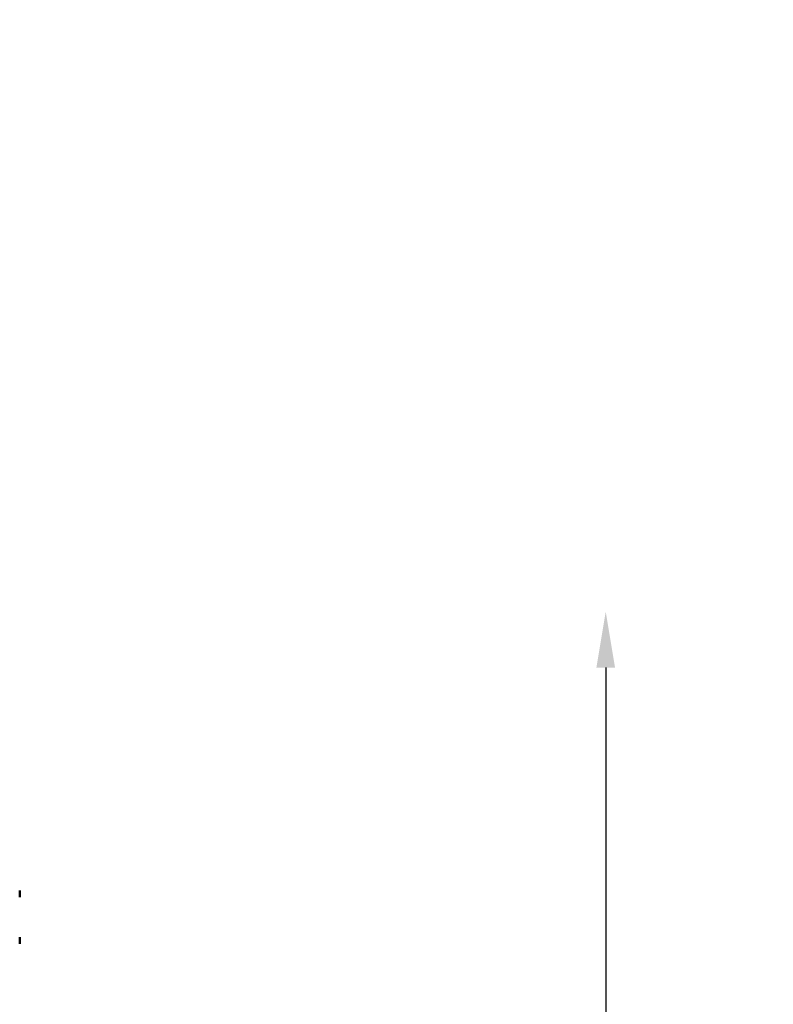
# Model space of a CAD drawing. Units: millimetres. Extents: x 0 to 16070, y -3031 to 5354.
# Drawn here: x 15263 to 16070, y 2511 to 3565 of the extents above; entities that cross this region are included whole.
import ezdxf

# ---------------------------------------------------------------- set-up
doc = ezdxf.new("R2010")
doc.units = ezdxf.units.MM
doc.header["$MEASUREMENT"] = 0
doc.layers.add('MD_Visible', color=7, linetype='Continuous', lineweight=50)
doc.styles.get("Standard").update_dxf_attribs({"font": 'square721_bt_roman.ttf'})
doc.dimstyles.get("Standard").update_dxf_attribs({"dimtxt": 200, "dimasz": 100, "dimexe": 0.18, "dimexo": 0.0625, "dimgap": 40, "dimtad": 1, "dimdec": 0, "dimlfac": 0.1, "dimrnd": 5, "dimzin": 0, "dimdsep": 46, "dimtxsty": 'Standard', "dimcen": 0.09, "dimse1": 1, "dimse2": 1, "dimadec": 0, "dimazin": 0, "dimtfac": 1, "dimtdec": 0, "dimtofl": 0, "dimtmove": 0, "dimatfit": 3, "dimfxl": 1, "dimtolj": 1, "dimtzin": 0, "dimarcsym": 0})

# ---------------------------------------------------------------- blocks, each defined once
blk = doc.blocks.new('CustomObjectsInViewport6_0')
at = {"layer": 'MD_Visible', "extrusion": (0, 1, 0)}
for p, q in [((7501.3, 2632.5), (7501.3, 2625.2)), ((7501.3, 2582.5), (7501.3, 2575.2))]:
    blk.add_line(p, q, dxfattribs=at)
blk = doc.blocks.new('*D8')
at = {"color": 0, "lineweight": -2, "transparency": 16777216}
blk.add_line((13102.8, 5080.4), (15686.9, 5080.4), dxfattribs=at)
at = {"color": 0, "transparency": 16777216}
for points in [[(13102.8, 5097), (13102.8, 5063.7), (13002.8, 5080.4)], [(15686.9, 5097), (15686.9, 5063.7), (15786.9, 5080.4)]]:
    blk.add_solid(points, dxfattribs=at)
at = {"layer": 'Defpoints', "color": 0, "transparency": 16777216}
for p in [(15786.9, 5080.4), (13002.8, 1380), (15786.9, 1380)]:
    blk.add_point(p, dxfattribs=at)
at = {"color": 0, "transparency": 16777216, "insert": (14394.8, 5222.8), "char_height": 200, "attachment_point": 5}
blk.add_mtext('\\A1;280', dxfattribs=at)
blk = doc.blocks.new('*D18')
at = {"color": 0, "lineweight": -2, "transparency": 16777216}
blk.add_line((15890.8, 2871.2), (15890.8, 1435), dxfattribs=at)
at = {"color": 0, "transparency": 16777216}
for points in [[(15880.8, 2871.2), (15900.8, 2871.2), (15890.8, 2931.2)], [(15880.8, 1435), (15900.8, 1435), (15890.8, 1375)]]:
    blk.add_solid(points, dxfattribs=at)
at = {"layer": 'Defpoints', "color": 0, "transparency": 16777216}
for p in [(14796.3, 2931.2), (15201.1, 1375), (15890.8, 1375)]:
    blk.add_point(p, dxfattribs=at)
at = {"color": 0, "transparency": 16777216, "insert": (15991.5, 2153.1), "char_height": 120, "attachment_point": 5, "rotation": 90}
blk.add_mtext('\\A1;155', dxfattribs=at)

msp = doc.modelspace()

# ---------------------------------------------------------------- block references
msp.add_blockref('CustomObjectsInViewport6_0', (7761.8, 0))

# ---------------------------------------------------------------- dimensions: what is measured, and where the dimension line sits
dim = msp.add_linear_dim(base=(15786.9, 5080.4), p1=(13002.8, 1380), p2=(15786.9, 1380), dimstyle='Standard')
dim.commit()
dim.dimension.update_dxf_attribs({"geometry": '*D8', "text_midpoint": (14394.8, 5222.8)})
dim = msp.add_linear_dim(base=(15890.8, 1375), p1=(14796.3, 2931.2), p2=(15201.1, 1375), angle=90, dimstyle='Standard', override={"dimtxt": 120, "dimasz": 60, "dimtad": 4})
dim.commit()
dim.dimension.update_dxf_attribs({"geometry": '*D18', "text_midpoint": (15991.5, 2153.1)})

doc.saveas('drawing.dxf')
